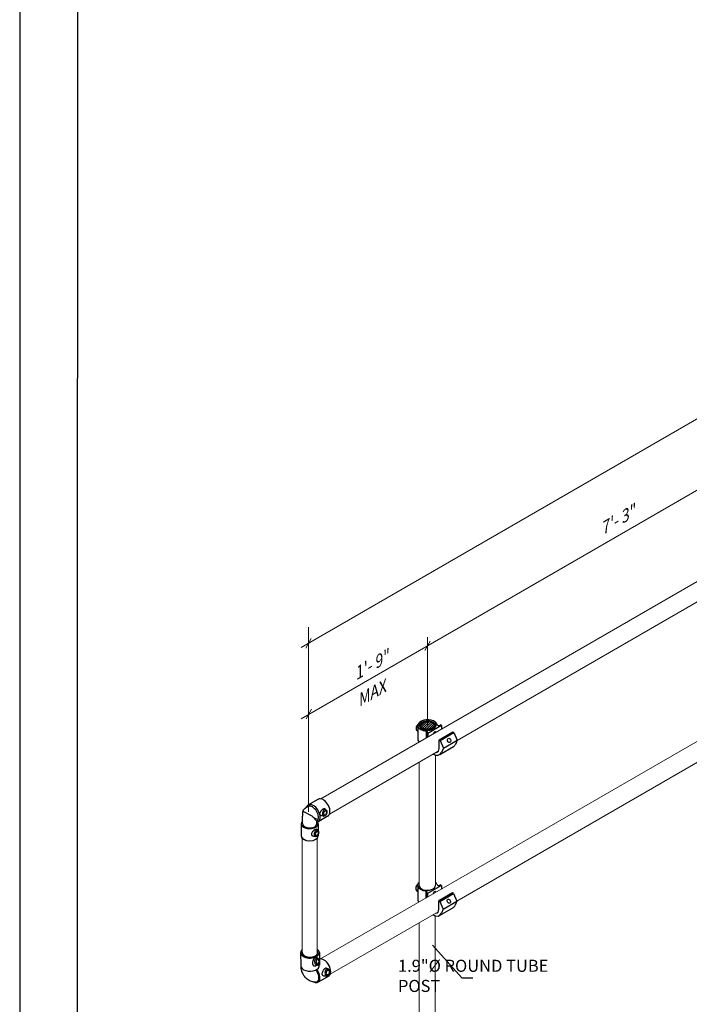
# Model space of a CAD drawing. Units: millimetres. Extents: x 1109 to 1383, y 0 to 342.
# Drawn here: x 1109 to 1199, y 86 to 220 of the extents above; entities that cross this region are included whole.
import ezdxf

# ---------------------------------------------------------------- set-up
doc = ezdxf.new("R2010")
doc.units = ezdxf.units.MM
doc.layers.add('2', color=2, linetype='Continuous', lineweight=9)
doc.layers.add('4', color=4, linetype='Continuous')
doc.layers.add('PDF9_PDF2_Geometry', color=7, linetype='Continuous')
doc.styles.add('DETAILS', font='verdana.ttf')
doc.styles.get("Standard").update_dxf_attribs({"font": 'arial.ttf'})
doc.dimstyles.new('AM_ANSI$7', dxfattribs={"dimtxt": 0.24, "dimasz": 0.1, "dimexe": 0.1, "dimexo": 0.05, "dimgap": 0.06, "dimtad": 0, "dimtih": 1, "dimtoh": 1, "dimdec": 4, "dimzin": 7, "dimdsep": 46, "dimtxsty": 'Standard', "dimcen": 0, "dimclrd": 256, "dimclre": 256, "dimclrt": 2, "dimadec": 0, "dimazin": 2, "dimtp": 0.1, "dimtm": 0.1, "dimtfac": 0.71, "dimtdec": 4, "dimtofl": 0, "dimtmove": 0, "dimatfit": 3, "dimfxl": 1, "dimtolj": 1, "dimtzin": 7, "dimlwd": -1, "dimlwe": -1, "dimarcsym": 1})

msp = doc.modelspace()

# ---------------------------------------------------------------- hatches: boundary and pattern name
h = msp.add_hatch()
h.set_pattern_fill('ANSI31', color=256, scale=1.757824)
h.set_pattern_definition([(45, (-421.75404, -378.29199), (-0.15537115, 0.15537115), [])])
edge = h.paths.add_edge_path()
edge.add_ellipse((1163.80145, 124.05179), major_axis=(-0.94904, 0.00415), ratio=0.546462363, start_angle=0, end_angle=360, ccw=False)

# ---------------------------------------------------------------- linework, layer by layer
for p, q in [((1165.48549, 124.09253), (1165.5442, 124.12643)), ((1165.70018, 124.03637), (1165.5442, 124.12643)), ((1162.33813, 123.36036), (1162.48777, 123.23542)), ((1162.48777, 123.93441), (1162.48777, 122.06127)), ((1163.59979, 123.30016), (1163.59979, 122.35301)), ((1163.67244, 123.04577), (1163.73115, 123.07966)), ((1163.82842, 122.95571), (1163.67244, 123.04577)), ((1163.67244, 122.39495), (1163.67244, 123.04577)), ((1165.70018, 124.03637), (1163.82842, 122.95571)), ((1163.82842, 122.95571), (1163.82842, 122.48501)), ((1167.22598, 123.15545), (1165.35423, 122.07479)), ((1165.48552, 121.99899), (1167.35728, 123.07965)), ((1165.70018, 124.03637), (1165.70018, 123.56566)), ((1167.35728, 123.07965), (1167.22598, 123.15545)), ((1167.35728, 123.07965), (1167.81091, 122.05227)), ((1165.35423, 122.07479), (1165.48552, 121.99899)), ((1165.35423, 120.9491), (1165.35423, 122.07479)), ((1165.48552, 121.99899), (1165.93915, 120.97162)), ((1165.93915, 120.97162), (1167.81091, 122.05227)), ((1167.81091, 122.05227), (1167.56406, 121.48805)), ((1165.45539, 120.11779), (1167.32715, 121.19845)), ((1165.93915, 120.97162), (1165.6923, 120.4074)), ((1148.90448, 114.03367), (1147.58099, 113.24244)), ((1146.88401, 112.45175), (1148.08371, 111.80633)), ((1150.01921, 112.62584), (1149.79756, 112.77926)), ((1146.85122, 110.75195), (1146.85122, 111.76206)), ((1150.24477, 111.75003), (1148.93688, 110.96812)), ((1149.72453, 111.77489), (1149.48978, 111.7893)), ((1146.65715, 110.72859), (1146.65959, 109.09528)), ((1148.90655, 109.8557), (1148.68489, 110.00911)), ((1148.97644, 110.73206), (1148.97787, 109.78091)), ((1148.61186, 109.00474), (1148.37711, 109.01915)), ((1148.97859, 109.29804), (1148.97889, 109.09875)), ((1162.30308, 101.69675), (1162.45272, 101.57181)), ((1162.30308, 101.69675), (1162.45272, 101.57181)), ((1162.45272, 102.2708), (1162.45272, 100.39766)), ((1163.56475, 101.63656), (1163.56475, 100.65011)), ((1163.6374, 101.38216), (1163.69611, 101.41606)), ((1163.6374, 101.38216), (1163.69611, 101.41606)), ((1165.66513, 102.37277), (1163.79338, 101.29211)), ((1165.45044, 102.42893), (1165.50915, 102.46282)), ((1165.45044, 102.42893), (1165.50915, 102.46282)), ((1165.66513, 102.37277), (1165.50915, 102.46282)), ((1165.66513, 102.37277), (1165.50915, 102.46282)), ((1165.66513, 102.37277), (1165.66513, 101.86277)), ((1163.79338, 101.29211), (1163.6374, 101.38216)), ((1163.6374, 100.69205), (1163.6374, 101.38216)), ((1163.79338, 101.29211), (1163.6374, 101.38216)), ((1163.79338, 101.29211), (1163.79338, 100.78211)), ((1167.19094, 101.35487), (1165.31918, 100.27421)), ((1167.19094, 101.35487), (1165.31918, 100.27421)), ((1165.31918, 100.27421), (1165.45048, 100.19841)), ((1165.31918, 99.14853), (1165.31918, 100.27421)), ((1165.31918, 100.27421), (1165.45048, 100.19841)), ((1165.31918, 99.14853), (1165.31918, 100.27421)), ((1165.45048, 100.19841), (1167.32223, 101.27907)), ((1165.45048, 100.19841), (1167.32223, 101.27907)), ((1165.45048, 100.19841), (1165.90411, 99.17104)), ((1165.45048, 100.19841), (1165.90411, 99.17104)), ((1165.90411, 99.17104), (1167.77586, 100.2517)), ((1165.90411, 99.17104), (1167.77586, 100.2517)), ((1167.32223, 101.27907), (1167.19094, 101.35487)), ((1167.32223, 101.27907), (1167.19094, 101.35487)), ((1167.32223, 101.27907), (1167.77586, 100.2517)), ((1167.32223, 101.27907), (1167.77586, 100.2517)), ((1167.77586, 100.2517), (1167.52901, 99.68748)), ((1167.77586, 100.2517), (1167.52901, 99.68748)), ((1165.42035, 98.31722), (1167.2921, 99.39788)), ((1165.42035, 98.31722), (1167.2921, 99.39788)), ((1165.90411, 99.17104), (1165.65726, 98.60682)), ((1165.90411, 99.17104), (1165.65726, 98.60682)), ((1146.58976, 93.26628), (1146.59243, 91.47838)), ((1148.84279, 92.54426), (1148.55641, 92.61538)), ((1149.12856, 93.27008), (1149.13108, 91.58455)), ((1148.87104, 91.5589), (1148.62514, 91.48264)), ((1149.13108, 91.58455), (1149.12014, 91.57822)), ((1150.3103, 91.05871), (1150.0442, 91.18626)), ((1150.40012, 90.0981), (1148.96559, 89.26702)), ((1150.13872, 90.08798), (1149.88248, 90.06302))]:
    msp.add_line(p, q)
for points in [[(1147.61163, 113.06818), (1147.52656, 113.01795), (1147.45697, 112.97685), (1147.40096, 112.94374), (1147.35662, 112.91749), (1147.32204, 112.89696), (1147.2953, 112.88101), (1147.2745, 112.86849), (1147.25772, 112.85828), (1147.24328, 112.84935), (1147.2304, 112.84117), (1147.2185, 112.83334), (1147.20703, 112.82546), (1147.19543, 112.8171), (1147.18312, 112.80787), (1147.16956, 112.79736), (1147.15417, 112.78516), (1147.13657, 112.77095), (1147.11703, 112.75479), (1147.096, 112.73681), (1147.07394, 112.71716), (1147.05129, 112.69597), (1147.0285, 112.67338), (1147.00602, 112.64954), (1146.98431, 112.62458), (1146.96376, 112.59861), (1146.94456, 112.57159), (1146.92684, 112.54347), (1146.91075, 112.51416), (1146.89643, 112.48361), (1146.88401, 112.45175), (1146.87362, 112.41851), (1146.86542, 112.38382), (1146.85944, 112.34706), (1146.85541, 112.30539), (1146.85294, 112.25541), (1146.85168, 112.19373), (1146.85125, 112.11695), (1146.85128, 112.02168), (1146.85139, 111.90452), (1146.85122, 111.76206)], [(1148.08371, 111.80633), (1148.78317, 111.06673)], [(1148.78349, 111.06688), (1148.78317, 110.97539)], [(1148.78317, 110.73177), (1148.78317, 111.06673)]]:
    msp.add_lwpolyline(points)
for centre, radius, start, end in [((1149.38313, 113.12155), 1.84886, 225.346247, 257.0889576), ((1148.47875, 90.75801), 1.43501, 232.1243086, 285.2097857)]:
    msp.add_arc(centre, radius, start, end)
for centre, major_axis, ratio, start_param, end_param in [((1162.59788, 123.81026), (0.25975, 0.4499), 0.577350269, 7.396319046, 9.424777961), ((1162.50937, 123.8636), (-0.19232, -0.3331), 0.577350269, 4.022108552, 5.560717449), ((1163.79443, 124.05599), (-1.32353, 0), 0.577350269, 3.257187884, 6.442981201), ((1165.42469, 124.29408), (-0.2993, -0.18983), 0.57949128, 6.058076214, 7.694185741), ((1162.86708, 123.65483), (-0.28676, -0.49669), 0.577350269, 5.136152998, 5.85942129), ((1163.79443, 124.05599), (-1.32353, 0), 0.577350269, 0.159795893, 1.423199662), ((1163.79462, 124.0136), (-1.10293, -0.00482), 0.577350269, 6.270842399, 9.437120869), ((1163.50726, 123.15772), (-0.27104, -0.01027), 0.548834302, 2.521722738, 4.343269881), ((1164.7643, 122.83035), (0.13782, 0.36082), 0.557096548, 5.922111627, 7.846285282), ((1163.79443, 122.18285), (-1.32353, 0), 0.577350269, 0.159795893, 0.520883326), ((1166.37396, 122.6573), (0.95319, -1.45885), 0.578235924, 6.187999971, 6.645052455), ((1164.50221, 121.57665), (0.95319, -1.45885), 0.578235924, 5.484098537, 6.645052455), ((1164.59133, 121.38957), (0.53945, -0.93436), 0.577350269, 6.038004765, 7.068583471), ((1148.18928, 112.06257), (-0.58188, 1.00309), 0.577350269, 3.162554918, 6.297038108), ((1149.83231, 112.21407), (0.14924, 0.43096), 0.577350269, 6.123496281, 9.584466987), ((1147.8168, 110.73033), (1.15965, 0.00173), 0.577350269, 2.553809507, 6.619291314), ((1147.8168, 110.73033), (0.96637, 0.00145), 0.577350269, 3.100242815, 6.283185307), ((1148.71964, 109.44392), (0.14924, 0.43096), 0.577350269, 6.123496281, 9.584466987), ((1147.81924, 109.09702), (1.15965, 0.00173), 0.577350269, 3.141592654, 6.283185307), ((1147.81924, 109.09702), (-1.15965, -0.00173), 0.577350269, 0, 1.439357142), ((1163.75939, 102.39239), (-1.32353, 0), 0.577350269, 5.697500504, 6.442981201), ((1163.75939, 102.39239), (-1.32353, 0), 0.577350269, 5.697500504, 6.442981201), ((1163.75939, 102.39239), (-1.32353, 0), 0.577350269, 3.257187884, 3.727368193), ((1163.75939, 102.39239), (-1.32353, 0), 0.577350269, 3.257187884, 3.727368193), ((1162.56283, 102.14665), (0.25975, 0.4499), 0.577350269, 7.396319046, 9.424777961), ((1162.56283, 102.14665), (0.25975, 0.4499), 0.577350269, 7.396319046, 9.424777961), ((1162.47432, 102.2), (-0.19232, -0.3331), 0.577350269, 4.022108552, 5.560717449), ((1162.47432, 102.2), (-0.19232, -0.3331), 0.577350269, 4.022108552, 5.560717449), ((1162.83204, 101.99123), (-0.28676, -0.49669), 0.577350269, 5.136152998, 5.85942129), ((1162.83204, 101.99123), (-0.28676, -0.49669), 0.577350269, 5.136152998, 5.85942129), ((1163.75939, 102.39239), (-1.32353, 0), 0.577350269, 0.159795893, 1.423199662), ((1163.75939, 102.39239), (-1.32353, 0), 0.577350269, 0.159795893, 1.423199662), ((1163.75957, 102.34999), (-1.10293, -0.00482), 0.577350269, 6.270818146, 9.437120869), ((1163.47222, 101.49411), (-0.27104, -0.01027), 0.548834302, 2.521722738, 4.343269881), ((1163.47222, 101.49411), (-0.27104, -0.01027), 0.548834302, 2.521722738, 4.343269881), ((1164.72926, 101.16674), (0.13782, 0.36082), 0.557096548, 5.787546801, 7.980850107), ((1165.38964, 102.63048), (-0.2993, -0.18983), 0.57949128, 6.058076214, 7.694185741), ((1165.38964, 102.63048), (-0.2993, -0.18983), 0.57949128, 6.058076214, 7.694185741), ((1163.75939, 100.51925), (-1.32353, 0), 0.577350269, 0.159795893, 0.558373628), ((1164.55628, 99.58899), (0.53945, -0.93436), 0.577350269, 6.001124151, 7.068583471), ((1166.33891, 100.85673), (0.95319, -1.45885), 0.578235924, 6.187999971, 6.645052455), ((1166.33891, 100.85673), (0.95319, -1.45885), 0.578235924, 6.187999971, 6.645052455), ((1164.46716, 99.77607), (0.95319, -1.45885), 0.578235924, 5.475556011, 6.645052455), ((1147.85916, 93.26818), (1.2694, 0.0019), 0.577350269, 2.555033603, 6.975459354), ((1147.85916, 93.26818), (1.05783, 0.00158), 0.577350269, 3.137060259, 6.677068207), ((1149.74597, 91.22538), (-0.65398, 1.12738), 0.577350269, 3.141866601, 6.226515487), ((1147.86183, 91.48028), (-1.2694, -0.0019), 0.577350269, 0, 3.273031839), ((1148.28412, 90.37847), (-0.65398, 1.12738), 0.577350269, 2.304228095, 4.919070131), ((1150.17937, 90.58132), (0.08689, 0.49162), 0.577350269, 6.123496281, 9.584466987)]:
    msp.add_ellipse(centre, major_axis=major_axis, ratio=ratio, start_param=start_param, end_param=end_param)
for centre, major_axis, ratio in [((1163.79443, 124.05599), (-1.10294, 0), 0.577350269), ((1163.79443, 124.05599), (0.94904, 0.00415), 0.546462363), ((1166.70388, 122.03374), (-0.11883, 0.26988), 0.729690194), ((1149.90506, 112.18887), (0.11068, 0.3196), 0.577350269), ((1149.90506, 112.18887), (0.09882, 0.28536), 0.577350269), ((1148.79239, 109.41872), (0.11068, 0.3196), 0.577350269), ((1148.79239, 109.41872), (0.09882, 0.28536), 0.577350269), ((1166.66883, 100.23316), (-0.11883, 0.26988), 0.729690194), ((1166.66883, 100.23316), (-0.11883, 0.26988), 0.729690194), ((1150.26237, 90.56666), (0.06444, 0.36458), 0.577350269), ((1150.26237, 90.56666), (0.05754, 0.32553), 0.577350269)]:
    msp.add_ellipse(centre, major_axis=major_axis, ratio=ratio)
at = {"extrusion": (0, 0, -1)}
msp.add_ellipse((1148.8111, 92.05027), major_axis=(0.0143, -0.49903), ratio=0.577350269, start_param=6.123496281, end_param=9.584466987, dxfattribs=at)
for major_axis in [(0.01061, -0.37008), (0.00947, -0.33044)]:
    msp.add_ellipse((1148.89535, 92.05268), major_axis=major_axis, ratio=0.577350269, dxfattribs=at)
for points, knots in [([(1162.69174, 124.01663), (1162.6929, 124.08472), (1162.71159, 124.15244), (1162.78182, 124.28255), (1162.83497, 124.34454), (1162.97189, 124.45749), (1163.0572, 124.50779), (1163.24986, 124.58985), (1163.35733, 124.62149), (1163.58289, 124.66305), (1163.70091, 124.67306), (1163.93597, 124.67072), (1164.05299, 124.65842), (1164.27486, 124.61254), (1164.37966, 124.57894), (1164.56681, 124.49296), (1164.64908, 124.44053), (1164.78133, 124.32113), (1164.83169, 124.25416), (1164.88414, 124.13197), (1164.89607, 124.07925), (1164.89743, 124.02628)], [2.368537398, 2.368537398, 2.368537398, 2.368537398, 2.66125929, 2.66125929, 2.971007596, 2.971007596, 3.297167147, 3.297167147, 3.625149682, 3.625149682, 3.951788123, 3.951788123, 4.277901303, 4.277901303, 4.604717136, 4.604717136, 4.932831469, 4.932831469, 5.257659381, 5.257659381, 5.485444236, 5.485444236, 5.485444236, 5.485444236]), ([(1150.24477, 111.75003), (1150.31806, 111.79259), (1150.38092, 111.85231), (1150.4781, 111.99342), (1150.51284, 112.07447), (1150.58136, 112.34425), (1150.57344, 112.55445), (1150.45368, 113.05628), (1150.3054, 113.35098), (1149.91779, 113.82713), (1149.68088, 114.00844), (1149.32104, 114.11768), (1149.20145, 114.12801), (1149.02334, 114.09229), (1148.96081, 114.06818), (1148.90448, 114.03367)], [3.141866601, 3.141866601, 3.141866601, 3.141866601, 3.408325316, 3.408325316, 3.674784031, 3.674784031, 4.233265259, 4.233265259, 4.981004395, 4.981004395, 5.728743532, 5.728743532, 6.089358217, 6.089358217, 6.297038108, 6.297038108, 6.297038108, 6.297038108]), ([(1148.91123, 110.95278), (1148.98452, 110.99534), (1149.04738, 111.05507), (1149.14456, 111.19617), (1149.1793, 111.27722), (1149.24782, 111.54701), (1149.2399, 111.75721), (1149.12015, 112.25904), (1148.97187, 112.55374), (1148.58425, 113.02989), (1148.34734, 113.2112), (1147.9875, 113.32044), (1147.86791, 113.33077), (1147.68981, 113.29505), (1147.62727, 113.27094), (1147.57094, 113.23643), (1147.45007, 113.16238), (1147.35779, 113.04049), (1147.2899, 112.87777)], [3.141866601, 3.141866601, 3.141866601, 3.141866601, 3.408325316, 3.408325316, 3.674784031, 3.674784031, 4.233265259, 4.233265259, 4.981004395, 4.981004395, 5.728743532, 5.728743532, 6.089358217, 6.089358217, 6.297038108, 6.297038108, 6.297038108, 6.742666879, 6.742666879, 6.742666879, 6.742666879]), ([(1149.20683, 112.0258), (1149.20152, 112.05341), (1149.19999, 112.08309), (1149.20493, 112.14463), (1149.21138, 112.17649), (1149.24076, 112.27232), (1149.274, 112.33684), (1149.346, 112.44973), (1149.38936, 112.50638), (1149.45643, 112.58289), (1149.47912, 112.60705), (1149.52339, 112.65128), (1149.54497, 112.67134), (1149.58579, 112.7067), (1149.60634, 112.72309), (1149.64582, 112.75123), (1149.66474, 112.76298), (1149.71752, 112.78974), (1149.74731, 112.79589), (1149.78023, 112.78885), (1149.78912, 112.78499), (1149.7975, 112.77916)], [0, 0, 0, 0, 0.271543946, 0.271543946, 0.543087892, 0.543087892, 1.086175783, 1.086175783, 1.603776512, 1.603776512, 1.862576877, 1.862576877, 2.121377241, 2.121377241, 2.384119869, 2.384119869, 2.646862497, 2.646862497, 3.172347754, 3.172347754, 3.380413138, 3.380413138, 3.380413138, 3.380413138]), ([(1150.01921, 112.62584), (1150.04494, 112.60804), (1150.06654, 112.58564), (1150.10482, 112.53114), (1150.11967, 112.49806), (1150.14227, 112.42131), (1150.14779, 112.37674), (1150.14786, 112.28339), (1150.14179, 112.23448), (1150.11924, 112.13877), (1150.10289, 112.09199), (1150.06123, 112.00377), (1150.03595, 111.96235), (1149.97702, 111.88808), (1149.94329, 111.85528), (1149.8691, 111.80489), (1149.82877, 111.7864), (1149.76509, 111.77499), (1149.74487, 111.77364), (1149.72453, 111.77489)], [4.086679844, 4.086679844, 4.086679844, 4.086679844, 4.321701331, 4.321701331, 4.607282765, 4.607282765, 4.956438186, 4.956438186, 5.322441545, 5.322441545, 5.683073516, 5.683073516, 6.04381386, 6.04381386, 6.409853016, 6.409853016, 6.755805976, 6.755805976, 6.908894444, 6.908894444, 6.908894444, 6.908894444]), ([(1149.48978, 111.78942), (1149.46606, 111.79087), (1149.44286, 111.79482), (1149.37134, 111.815), (1149.32145, 111.84246), (1149.2635, 111.90111), (1149.24694, 111.92348), (1149.22121, 111.97223), (1149.21207, 111.99859), (1149.20683, 112.0258)], [7.179148616, 7.179148616, 7.179148616, 7.179148616, 7.414566549, 7.414566549, 7.949635991, 7.949635991, 8.217170712, 8.217170712, 8.484705434, 8.484705434, 8.484705434, 8.484705434]), ([(1148.09417, 109.25565), (1148.08885, 109.28326), (1148.08732, 109.31294), (1148.09226, 109.37448), (1148.09872, 109.40634), (1148.1281, 109.50217), (1148.16133, 109.56669), (1148.23333, 109.67958), (1148.2767, 109.73623), (1148.34376, 109.81274), (1148.36645, 109.8369), (1148.41072, 109.88113), (1148.4323, 109.90119), (1148.47312, 109.93655), (1148.49368, 109.95294), (1148.53315, 109.98108), (1148.55208, 109.99283), (1148.60486, 110.01959), (1148.63464, 110.02574), (1148.66757, 110.0187), (1148.67645, 110.01484), (1148.68484, 110.00901)], [0, 0, 0, 0, 0.271543946, 0.271543946, 0.543087892, 0.543087892, 1.086175783, 1.086175783, 1.603776512, 1.603776512, 1.862576877, 1.862576877, 2.121377241, 2.121377241, 2.384119869, 2.384119869, 2.646862497, 2.646862497, 3.172347754, 3.172347754, 3.380413138, 3.380413138, 3.380413138, 3.380413138]), ([(1148.90655, 109.8557), (1148.93227, 109.83789), (1148.95388, 109.81549), (1148.99216, 109.76099), (1149.00701, 109.72791), (1149.02961, 109.65116), (1149.03512, 109.60659), (1149.03519, 109.51324), (1149.02913, 109.46433), (1149.00657, 109.36862), (1148.99022, 109.32184), (1148.94856, 109.23362), (1148.92328, 109.1922), (1148.86435, 109.11793), (1148.83063, 109.08513), (1148.75644, 109.03474), (1148.7161, 109.01625), (1148.65243, 109.00484), (1148.6322, 109.00349), (1148.61186, 109.00474)], [4.086679844, 4.086679844, 4.086679844, 4.086679844, 4.321701331, 4.321701331, 4.607282765, 4.607282765, 4.956438186, 4.956438186, 5.322441545, 5.322441545, 5.683073516, 5.683073516, 6.04381386, 6.04381386, 6.409853016, 6.409853016, 6.755805976, 6.755805976, 6.908894444, 6.908894444, 6.908894444, 6.908894444]), ([(1148.37711, 109.01927), (1148.35339, 109.02072), (1148.33019, 109.02467), (1148.25868, 109.04485), (1148.20878, 109.07231), (1148.15084, 109.13096), (1148.13427, 109.15334), (1148.10855, 109.20208), (1148.09941, 109.22844), (1148.09417, 109.25565)], [7.179148616, 7.179148616, 7.179148616, 7.179148616, 7.414566549, 7.414566549, 7.949635991, 7.949635991, 8.217170712, 8.217170712, 8.484705434, 8.484705434, 8.484705434, 8.484705434]), ([(1148.55639, 92.61525), (1148.54554, 92.61797), (1148.53495, 92.61848), (1148.49852, 92.61292), (1148.47041, 92.59508), (1148.42675, 92.54722), (1148.41194, 92.52785), (1148.38244, 92.48374), (1148.36775, 92.459), (1148.33946, 92.40658), (1148.32494, 92.37722), (1148.29639, 92.31377), (1148.28235, 92.27968), (1148.24296, 92.17366), (1148.22041, 92.09766), (1148.19129, 91.95417), (1148.18287, 91.87644), (1148.19038, 91.76865), (1148.1962, 91.73409), (1148.21495, 91.67019), (1148.22789, 91.64086), (1148.2438, 91.61504)], [5.104292296, 5.104292296, 5.104292296, 5.104292296, 5.31235768, 5.31235768, 5.837842936, 5.837842936, 6.100585564, 6.100585564, 6.363328192, 6.363328192, 6.62607082, 6.62607082, 6.888813449, 6.888813449, 7.414298705, 7.414298705, 7.949368147, 7.949368147, 8.216902869, 8.216902869, 8.48443759, 8.48443759, 8.48443759, 8.48443759]), ([(1148.87104, 91.5589), (1148.90374, 91.56904), (1148.93367, 91.58534), (1148.99154, 91.62967), (1149.01791, 91.65934), (1149.06671, 91.73206), (1149.08711, 91.7768), (1149.11784, 91.87424), (1149.12757, 91.92731), (1149.13545, 92.03465), (1149.13374, 92.08888), (1149.11921, 92.19468), (1149.10642, 92.24624), (1149.06927, 92.34314), (1149.04483, 92.38847), (1148.98391, 92.46545), (1148.94786, 92.49801), (1148.88512, 92.53083), (1148.86444, 92.53889), (1148.84279, 92.54426)], [4.086679844, 4.086679844, 4.086679844, 4.086679844, 4.321701331, 4.321701331, 4.607282765, 4.607282765, 4.956438186, 4.956438186, 5.322441545, 5.322441545, 5.683073516, 5.683073516, 6.04381386, 6.04381386, 6.409853016, 6.409853016, 6.755805976, 6.755805976, 6.908894444, 6.908894444, 6.908894444, 6.908894444]), ([(1146.59243, 91.47838), (1146.5927, 91.29723), (1146.61671, 91.12897), (1146.69439, 90.81014), (1146.74847, 90.6595), (1146.88152, 90.37238), (1146.96055, 90.23596), (1147.14346, 89.97773), (1147.24724, 89.85588), (1147.43507, 89.72718), (1147.49416, 89.67059), (1147.59773, 89.6253)], [0, 0, 0, 0, 0.314159265, 0.314159265, 0.628318531, 0.628318531, 0.942477796, 0.942477796, 1.256637061, 1.256637061, 1.570796327, 1.570796327, 1.570796327, 1.570796327]), ([(1148.2438, 91.61504), (1148.25971, 91.58923), (1148.27929, 91.56578), (1148.32452, 91.52585), (1148.35016, 91.50937), (1148.43221, 91.4718), (1148.49393, 91.46303), (1148.57497, 91.4701), (1148.60025, 91.47505), (1148.62509, 91.48277)], [0, 0, 0, 0, 0.267534721, 0.267534721, 0.535069443, 0.535069443, 1.070138885, 1.070138885, 1.305556817, 1.305556817, 1.305556817, 1.305556817]), ([(1148.86471, 89.37787), (1148.91484, 89.40698), (1148.95748, 89.45127), (1149.02549, 89.581), (1149.04949, 89.66666), (1149.06529, 89.87004), (1149.05707, 89.98727), (1148.98902, 90.31748), (1148.89766, 90.54161), (1148.73635, 90.79986), (1148.69713, 90.85601), (1148.65589, 90.90927)], [3.141866601, 3.141866601, 3.141866601, 3.141866601, 3.490526707, 3.490526707, 3.839186814, 3.839186814, 4.18784692, 4.18784692, 4.768965052, 4.768965052, 4.938315039, 4.938315039, 4.938315039, 4.938315039]), ([(1149.53579, 90.2698), (1149.52528, 90.29872), (1149.5185, 90.33055), (1149.51321, 90.39792), (1149.51468, 90.43347), (1149.52989, 90.54213), (1149.55468, 90.61762), (1149.61301, 90.75208), (1149.6501, 90.8208), (1149.70937, 90.91508), (1149.72973, 90.94512), (1149.76995, 91.00057), (1149.7898, 91.02599), (1149.82782, 91.07126), (1149.84721, 91.09252), (1149.88502, 91.12976), (1149.90345, 91.14573), (1149.95588, 91.18377), (1149.98702, 91.19555), (1150.02382, 91.19364), (1150.03409, 91.191), (1150.04416, 91.18614)], [0, 0, 0, 0, 0.271543946, 0.271543946, 0.543087892, 0.543087892, 1.086175783, 1.086175783, 1.603776512, 1.603776512, 1.862576877, 1.862576877, 2.121377241, 2.121377241, 2.384119869, 2.384119869, 2.646862497, 2.646862497, 3.172347754, 3.172347754, 3.380413138, 3.380413138, 3.380413138, 3.380413138]), ([(1150.3103, 91.05871), (1150.34117, 91.04391), (1150.3684, 91.02342), (1150.41919, 90.97113), (1150.44095, 90.93793), (1150.47864, 90.85887), (1150.4923, 90.81164), (1150.50849, 90.71075), (1150.51038, 90.65684), (1150.50253, 90.54949), (1150.49294, 90.49609), (1150.46314, 90.39354), (1150.44297, 90.3444), (1150.3921, 90.25395), (1150.36131, 90.21266), (1150.28981, 90.14539), (1150.24941, 90.11843), (1150.18255, 90.0951), (1150.16092, 90.09015), (1150.13872, 90.08798)], [4.086679844, 4.086679844, 4.086679844, 4.086679844, 4.321701331, 4.321701331, 4.607282765, 4.607282765, 4.956438186, 4.956438186, 5.322441545, 5.322441545, 5.683073516, 5.683073516, 6.04381386, 6.04381386, 6.409853016, 6.409853016, 6.755805976, 6.755805976, 6.908894444, 6.908894444, 6.908894444, 6.908894444]), ([(1149.88246, 90.06316), (1149.85657, 90.06062), (1149.83081, 90.06089), (1149.75002, 90.07035), (1149.69134, 90.09142), (1149.61858, 90.1448), (1149.59681, 90.16613), (1149.56059, 90.21437), (1149.54615, 90.2413), (1149.53579, 90.2698)], [7.179148616, 7.179148616, 7.179148616, 7.179148616, 7.414566549, 7.414566549, 7.949635991, 7.949635991, 8.217170712, 8.217170712, 8.484705434, 8.484705434, 8.484705434, 8.484705434])]:
    msp.add_open_spline(points, degree=3, knots=knots)
for points in [[(1162.65669, 102.35303), (1162.65678, 102.35809), (1162.65696, 102.36316), (1162.65724, 102.36822)], [(1164.8619, 102.37461), (1164.86212, 102.37064), (1164.86228, 102.36666), (1164.86239, 102.36268)]]:
    msp.add_open_spline(points, degree=3)
at = {"layer": '2'}
for p, q in [((1163.79462, 136.02054), (1163.79462, 124.0649)), ((1163.79462, 135.96157), (1163.79462, 124.0649)), ((1162.65605, 119.06897), (1162.65724, 102.36822)), ((1164.8619, 120.0478), (1164.8619, 102.33206)), ((1149.14851, 111.21998), (1149.15065, 111.22122)), ((1146.80133, 93.26936), (1146.80133, 108.77525)), ((1148.83564, 93.03428), (1148.83564, 108.77569)), ((1164.84125, 98.2437), (1164.83696, 84.20871)), ((1162.6407, 97.28645), (1162.6367, 84.20529)), ((1149.12914, 92.36549), (1149.12992, 92.36594)), ((1149.12969, 92.26805), (1149.13006, 92.26826))]:
    msp.add_line(p, q, dxfattribs=at)
for points in [[(1146.64213, 134.60287), (1285.69014, 214.88228)], [(1146.64213, 124.93782), (1285.69014, 205.21614)], [(1149.3207, 114.10897), (1282.03226, 190.73002)], [(1167.80363, 122.03563), (1268.98402, 180.45216)], [(1149.2981, 92.41326), (1282.00988, 169.03444)], [(1167.77559, 100.25107), (1268.92459, 158.64947)], [(1147.65248, 137.36745), (1147.65248, 112.33312)], [(1147.3001, 134.53298), (1148.00486, 135.83942)], [(1163.44224, 134.18746), (1164.147, 135.4939)], [(1147.34624, 124.95158), (1148.051, 126.25802)], [(1150.49495, 112.04246), (1165.24559, 120.55875)], [(1150.60281, 90.33636), (1165.22457, 98.77824)]]:
    msp.add_lwpolyline(points, dxfattribs=at)
at = {"layer": '2', "lineweight": 30}
msp.add_ellipse((1163.79443, 124.05599), major_axis=(1.05009, 0.00459), ratio=0.577350269, dxfattribs=at)
at = {"layer": 'PDF9_PDF2_Geometry', "lineweight": 25}
for points in [[(1382.66816, -0.22156), (1382.66816, 342.4783), (1108.50827, 342.4783), (1108.50827, -0.22156)], [(1116.34745, 334.6597), (1116.30356, 7.57486), (1374.96087, 7.57486), (1374.82898, 334.70406)]]:
    msp.add_lwpolyline(points, close=True, dxfattribs=at)

# ---------------------------------------------------------------- texts
at = {"layer": '4', "char_height": 1.5833872, "attachment_point": 5, "rotation": 29.9201472, "style": 'DETAILS'}
for s, insert in [('\\A1;{\\Q30;7\'- 3"}', (1189.39774, 151.81261)), ('\\A1;{\\Q30;1\'- 9"}', (1155.99606, 132.14111)), ('\\A1;{\\Q30;MAX}', (1155.99606, 128.30559))]:
    msp.add_mtext(s, dxfattribs=dict(at, insert=insert))
at = {"layer": '4', "insert": (1170.07335, 90.1223), "char_height": 1.6377563, "attachment_point": 5, "style": 'DETAILS'}
msp.add_mtext('\\A1;\\pxql;1.9"%%C ROUND TUBE\\PPOST', dxfattribs=at)

# ---------------------------------------------------------------- leaders
msp.add_leader([(1164.45671, 94.2818), (1168.45147, 89.84043), (1169.94027, 89.84043)], dimstyle='AM_ANSI$7', override={"dimscale": 9, "dimtxt": 0.125, "dimasz": 0.075, "dimexe": 0.05, "dimexo": 0.06, "dimgap": 0.06, "dimtad": 0, "dimtih": 0, "dimtoh": 0, "dimzin": 3, "dimlunit": 5, "dimcen": -0.045, "dimclrd": 2, "dimclre": 2, "dimclrt": 4, "dimfrac": 2})

doc.saveas('drawing.dxf')
